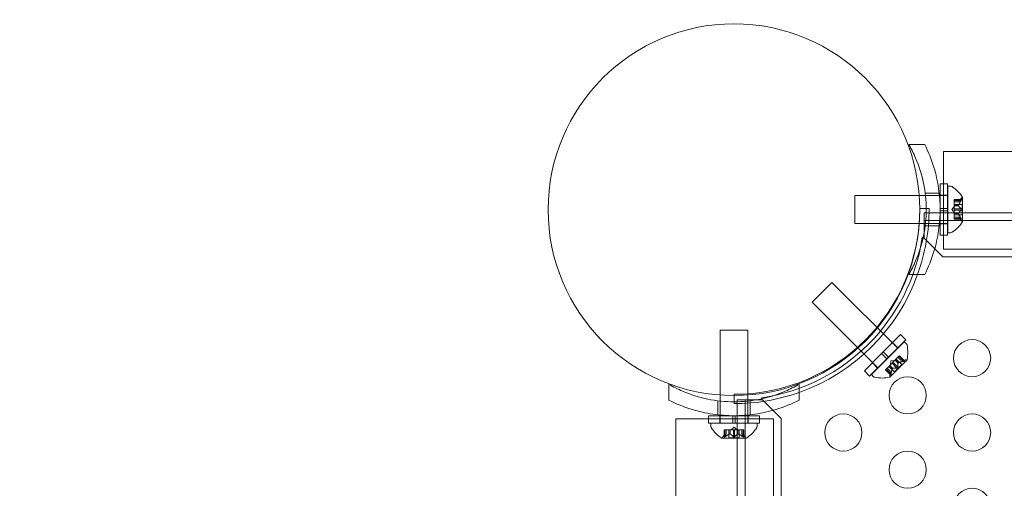
# Model space of a CAD drawing. Extents: x -1230 to 0, y -401 to 153.
# Drawn here: x -884 to -871, y -45 to -39 of the extents above; entities that cross this region are included whole.
import ezdxf

# ---------------------------------------------------------------- set-up
doc = ezdxf.new("R2010")
doc.units = 0
doc.header["$MEASUREMENT"] = 0
doc.header["$PDMODE"] = 64
doc.header["$PDSIZE"] = 0.5
doc.styles.get("Standard").update_dxf_attribs({"font": 'Helvetica LT 57 Condensed_0.ttf'})
doc.dimstyles.new('FEET-METERS', dxfattribs={"dimtxt": 12, "dimasz": 7, "dimexe": 3, "dimexo": 3, "dimgap": 3, "dimtad": 0, "dimdec": 1, "dimzin": 3, "dimdsep": 46, "dimlunit": 4, "dimtxsty": 'Standard', "dimcen": 0.09, "dimadec": 0, "dimazin": 0, "dimtfac": 2, "dimtdec": 1, "dimtofl": 0, "dimtmove": 0, "dimatfit": 3, "dimfxl": 1, "dimfrac": 2, "dimtolj": 1, "dimtzin": 3, "dimarcsym": 0})

# ---------------------------------------------------------------- blocks, each defined once
blk = doc.blocks.new('*D66')
at = {"color": 0, "lineweight": -2, "transparency": 16777216}
for p, q in [((-467.719, -38.197), (-467.719, -370.36)), ((-969.719, -47.697), (-969.719, -370.36)), ((-962.719, -367.36), (-722.601, -367.36)), ((-474.719, -367.36), (-612.366, -367.36))]:
    blk.add_line(p, q, dxfattribs=at)
at = {"color": 0, "lineweight": 0, "transparency": 16777216}
for points in [[(-962.719, -366.194), (-962.719, -368.527), (-969.719, -367.36)], [(-474.719, -366.194), (-474.719, -368.527), (-467.719, -367.36)]]:
    blk.add_solid(points, dxfattribs=at)
at = {"layer": 'Defpoints', "color": 0, "lineweight": 0, "transparency": 16777216}
for p in [(-467.719, -35.197), (-969.719, -44.697), (-969.719, -367.36)]:
    blk.add_point(p, dxfattribs=at)
at = {"color": 0, "lineweight": 0, "transparency": 16777216, "insert": (-667.483, -367.36), "char_height": 12, "attachment_point": 5}
blk.add_mtext('\\A1;41\'-10" [12.8M]', dxfattribs=at)
blk = doc.blocks.new('*D67')
at = {"color": 0, "lineweight": -2, "transparency": 16777216}
for p, q in [((-687.694, 152.802), (-1005.219, 152.802)), ((-1002.219, 145.802), (-1002.219, -33.113)), ((-1002.219, -325.197), (-1002.219, -135.281)), ((-776.219, -332.197), (-1005.219, -332.197))]:
    blk.add_line(p, q, dxfattribs=at)
at = {"color": 0, "lineweight": 0, "transparency": 16777216}
for points in [[(-1003.386, 145.802), (-1001.053, 145.802), (-1002.219, 152.802)], [(-1003.386, -325.197), (-1001.053, -325.197), (-1002.219, -332.197)]]:
    blk.add_solid(points, dxfattribs=at)
at = {"layer": 'Defpoints', "color": 0, "lineweight": 0, "transparency": 16777216}
for p in [(-684.694, 152.802), (-1002.219, -332.197), (-773.219, -332.197)]:
    blk.add_point(p, dxfattribs=at)
at = {"color": 0, "lineweight": 0, "transparency": 16777216, "insert": (-1002.219, -84.197), "char_height": 12, "attachment_point": 5, "rotation": 90}
blk.add_mtext('\\A1;40\'-5" [12.3M]', dxfattribs=at)
blk = doc.blocks.new('new block')
at = {"color": 0, "linetype": 'Continuous', "lineweight": 0}
for p, q in [((-871.868, -40.822), (-871.654, -40.822)), ((-871.401, -40.915), (-871.401, -41.353)), ((-871.401, -40.915), (-864.901, -40.915)), ((-871.446, -41.682), (-871.446, -41.353)), ((-871.346, -41.353), (-871.446, -41.353)), ((-871.401, -41.353), (-871.401, -42.041)), ((-871.346, -41.682), (-871.346, -41.353)), ((-871.344, -42.01), (-871.344, -41.385)), ((-871.344, -41.385), (-871.303, -41.385)), ((-872.594, -41.885), (-872.594, -41.51)), ((-871.727, -41.51), (-872.594, -41.51)), ((-871.643, -41.51), (-871.727, -41.51)), ((-871.647, -41.478), (-871.458, -41.478)), ((-871.455, -41.51), (-871.643, -41.51)), ((-871.446, -41.51), (-871.455, -41.51)), ((-871.346, -41.505), (-871.446, -41.505)), ((-871.346, -41.51), (-871.446, -41.51)), ((-871.344, -41.51), (-871.346, -41.51)), ((-871.256, -41.575), (-871.256, -41.565)), ((-871.16, -41.565), (-871.256, -41.565)), ((-871.163, -41.566), (-871.256, -41.566)), ((-871.256, -41.575), (-871.256, -41.644)), ((-871.163, -41.575), (-871.256, -41.575)), ((-871.2, -41.594), (-871.161, -41.549)), ((-871.144, -41.861), (-871.144, -41.534)), ((-871.594, -41.683), (-871.719, -41.683)), ((-871.446, -41.682), (-871.346, -41.682)), ((-871.446, -41.682), (-871.446, -41.713)), ((-871.446, -41.713), (-871.346, -41.713)), ((-871.446, -42.041), (-871.446, -41.713)), ((-871.346, -41.682), (-871.346, -41.713)), ((-871.346, -42.041), (-871.346, -41.713)), ((-871.29, -41.697), (-871.256, -41.658)), ((-871.29, -41.697), (-871.256, -41.737)), ((-871.2, -41.594), (-871.256, -41.594)), ((-871.2, -41.594), (-871.256, -41.594)), ((-871.15, -41.628), (-871.256, -41.628)), ((-871.256, -41.644), (-871.256, -41.647)), ((-871.2, -41.644), (-871.256, -41.644)), ((-871.256, -41.647), (-871.256, -41.689)), ((-871.2, -41.647), (-871.256, -41.647)), ((-871.256, -41.706), (-871.256, -41.689)), ((-871.163, -41.689), (-871.256, -41.689)), ((-871.256, -41.706), (-871.256, -41.748)), ((-871.163, -41.706), (-871.256, -41.706)), ((-871.15, -41.767), (-871.15, -41.628)), ((-871.659, -41.95), (-871.659, -41.742)), ((-871.659, -41.742), (-856.852, -41.742)), ((-828.779, -41.846), (-871.659, -41.846)), ((-871.256, -41.748), (-871.256, -41.751)), ((-871.2, -41.748), (-871.256, -41.748)), ((-871.2, -41.75), (-871.256, -41.75)), ((-871.256, -41.751), (-871.256, -41.821)), ((-871.15, -41.767), (-871.256, -41.767)), ((-871.2, -41.8), (-871.256, -41.8)), ((-871.2, -41.801), (-871.256, -41.801)), ((-871.163, -41.819), (-871.256, -41.819)), ((-871.256, -41.829), (-871.256, -41.821)), ((-871.163, -41.828), (-871.256, -41.828)), ((-871.16, -41.829), (-871.256, -41.829)), ((-871.2, -41.8), (-871.161, -41.845)), ((-871.727, -41.885), (-872.594, -41.885)), ((-871.643, -41.885), (-871.727, -41.885)), ((-871.659, -42.072), (-871.659, -41.95)), ((-871.647, -41.916), (-871.458, -41.916)), ((-871.455, -41.885), (-871.643, -41.885)), ((-871.446, -41.885), (-871.455, -41.885)), ((-871.346, -41.885), (-871.446, -41.885)), ((-871.346, -41.89), (-871.446, -41.89)), ((-871.344, -41.885), (-871.346, -41.885)), ((-871.687, -42.072), (-871.659, -42.072)), ((-871.659, -42.072), (-871.659, -42.082)), ((-871.659, -42.082), (-871.409, -42.332)), ((-871.346, -42.041), (-871.446, -42.041)), ((-871.401, -42.041), (-871.401, -42.23)), ((-871.344, -42.01), (-871.303, -42.01)), ((-871.401, -42.23), (-864.901, -42.23)), ((-871.409, -42.332), (-829.029, -42.332)), ((-871.868, -42.572), (-871.654, -42.572)), ((-872.901, -42.679), (-873.166, -42.945)), ((-872.017, -43.563), (-872.901, -42.679)), ((-872.282, -43.828), (-873.166, -42.945)), ((-874.032, -43.322), (-874.407, -43.322)), ((-874.407, -43.322), (-874.407, -44.193)), ((-874.032, -43.322), (-874.032, -44.193)), ((-871.979, -43.38), (-872.211, -43.612)), ((-871.979, -43.38), (-871.908, -43.451)), ((-871.928, -43.475), (-872.37, -43.917)), ((-871.908, -43.451), (-872.14, -43.683)), ((-872.086, -43.487), (-872.015, -43.558)), ((-871.928, -43.475), (-871.899, -43.504)), ((-872.233, -43.634), (-872.465, -43.866)), ((-872.163, -43.705), (-872.395, -43.937)), ((-872.233, -43.634), (-872.211, -43.612)), ((-872.233, -43.634), (-872.163, -43.705)), ((-872.211, -43.612), (-872.14, -43.683)), ((-872.163, -43.705), (-872.14, -43.683)), ((-872.049, -43.72), (-872, -43.671)), ((-871.963, -43.784), (-872.038, -43.709)), ((-871.974, -43.725), (-872.014, -43.685)), ((-871.974, -43.725), (-872.014, -43.685)), ((-871.993, -43.665), (-872, -43.671)), ((-871.935, -43.738), (-872, -43.672)), ((-871.928, -43.732), (-871.994, -43.666)), ((-871.925, -43.733), (-871.993, -43.665)), ((-872.358, -43.759), (-872.288, -43.83)), ((-872.173, -43.845), (-872.124, -43.796)), ((-872.12, -43.871), (-872.16, -43.831)), ((-872.12, -43.871), (-872.16, -43.832)), ((-872.061, -43.882), (-872.136, -43.808)), ((-872.124, -43.796), (-872.122, -43.794)), ((-872.085, -43.835), (-872.124, -43.796)), ((-872.123, -43.953), (-871.892, -43.722)), ((-872.083, -43.834), (-872.123, -43.794)), ((-872.122, -43.794), (-872.092, -43.764)), ((-872.111, -43.734), (-872.115, -43.786)), ((-872.111, -43.734), (-872.059, -43.73)), ((-872.027, -43.83), (-872.093, -43.765)), ((-872.081, -43.752), (-872.092, -43.764)), ((-872.081, -43.752), (-872.051, -43.723)), ((-872.015, -43.818), (-872.081, -43.752)), ((-871.963, -43.784), (-872.061, -43.882)), ((-872.051, -43.723), (-872.049, -43.72)), ((-872.012, -43.762), (-872.051, -43.723)), ((-872.01, -43.76), (-872.049, -43.721)), ((-871.974, -43.725), (-871.915, -43.721)), ((-872.465, -43.866), (-872.395, -43.937)), ((-872.37, -43.917), (-872.341, -43.946)), ((-872.173, -43.845), (-872.18, -43.852)), ((-872.112, -43.92), (-872.18, -43.852)), ((-872.113, -43.917), (-872.179, -43.851)), ((-872.107, -43.911), (-872.173, -43.845)), ((-872.12, -43.871), (-872.125, -43.93)), ((-875.094, -44.049), (-875.094, -44.262)), ((-873.344, -44.049), (-873.344, -44.262)), ((-874.407, -44.193), (-874.407, -44.273)), ((-874.219, -44.183), (-874.219, -44.308)), ((-874.032, -44.193), (-874.032, -44.273)), ((-873.844, -44.257), (-873.844, -44.23)), ((-874.438, -44.27), (-874.438, -44.459)), ((-874.407, -44.273), (-874.407, -44.462)), ((-874.175, -44.257), (-873.967, -44.257)), ((-874.175, -59.064), (-874.175, -44.257)), ((-874.071, -44.257), (-874.071, -87.137)), ((-874.032, -44.273), (-874.032, -44.462)), ((-874.001, -44.27), (-874.001, -44.459)), ((-873.967, -44.257), (-873.844, -44.257)), ((-873.834, -44.257), (-873.844, -44.257)), ((-873.584, -44.507), (-873.834, -44.257)), ((-874.235, -44.471), (-874.563, -44.471)), ((-874.563, -44.471), (-874.563, -44.571)), ((-874.412, -44.471), (-874.412, -44.571)), ((-874.407, -44.462), (-874.407, -44.471)), ((-874.407, -44.471), (-874.407, -44.571)), ((-874.235, -44.471), (-874.235, -44.571)), ((-874.235, -44.471), (-874.204, -44.471)), ((-874.204, -44.471), (-874.204, -44.571)), ((-873.876, -44.471), (-874.204, -44.471)), ((-874.032, -44.462), (-874.032, -44.471)), ((-874.032, -44.471), (-874.032, -44.571)), ((-874.027, -44.471), (-874.027, -44.571)), ((-873.876, -44.471), (-873.876, -44.571)), ((-875.002, -44.515), (-874.563, -44.515)), ((-875.002, -51.015), (-875.002, -44.515)), ((-874.563, -44.515), (-873.876, -44.515)), ((-874.235, -44.571), (-874.563, -44.571)), ((-873.907, -44.572), (-874.532, -44.572)), ((-874.532, -44.613), (-874.532, -44.572)), ((-874.407, -44.571), (-874.407, -44.572)), ((-874.219, -44.626), (-874.259, -44.661)), ((-874.235, -44.571), (-874.204, -44.571)), ((-874.219, -44.626), (-874.18, -44.661)), ((-873.876, -44.571), (-874.204, -44.571)), ((-874.032, -44.571), (-874.032, -44.572)), ((-873.907, -44.613), (-873.907, -44.572)), ((-873.876, -44.515), (-873.687, -44.515)), ((-873.687, -51.015), (-873.687, -44.515)), ((-873.584, -86.887), (-873.584, -44.507)), ((-874.323, -44.716), (-874.368, -44.756)), ((-874.341, -44.661), (-874.351, -44.661)), ((-874.351, -44.661), (-874.351, -44.757)), ((-874.35, -44.754), (-874.35, -44.661)), ((-874.341, -44.661), (-874.272, -44.661)), ((-874.341, -44.754), (-874.341, -44.661)), ((-874.323, -44.716), (-874.323, -44.661)), ((-874.323, -44.661), (-874.323, -44.716)), ((-874.289, -44.661), (-874.289, -44.767)), ((-874.15, -44.767), (-874.289, -44.767)), ((-874.272, -44.661), (-874.269, -44.661)), ((-874.272, -44.716), (-874.272, -44.661)), ((-874.27, -44.716), (-874.27, -44.661)), ((-874.269, -44.661), (-874.227, -44.661)), ((-874.228, -44.754), (-874.228, -44.661)), ((-874.211, -44.661), (-874.227, -44.661)), ((-874.211, -44.661), (-874.169, -44.661)), ((-874.211, -44.754), (-874.211, -44.661)), ((-874.169, -44.661), (-874.165, -44.661)), ((-874.169, -44.716), (-874.169, -44.661)), ((-874.167, -44.716), (-874.167, -44.661)), ((-874.165, -44.661), (-874.096, -44.661)), ((-874.15, -44.661), (-874.15, -44.767)), ((-874.116, -44.716), (-874.116, -44.661)), ((-874.116, -44.661), (-874.116, -44.716)), ((-874.116, -44.716), (-874.071, -44.756)), ((-874.097, -44.754), (-874.097, -44.661)), ((-874.087, -44.661), (-874.096, -44.661)), ((-874.089, -44.754), (-874.089, -44.661)), ((-874.087, -44.661), (-874.087, -44.757)), ((-874.383, -44.773), (-874.056, -44.773))]:
    blk.add_line(p, q, dxfattribs=at)
for centre, radius in [((-874.22, -41.7), 2.5), ((-874.22, -41.7), 2.5), ((-871.016, -43.697), 0.25), ((-871.882, -44.197), 0.25), ((-872.748, -44.697), 0.25), ((-871.016, -44.697), 0.25), ((-871.882, -45.197), 0.25), ((-871.016, -45.697), 0.25)]:
    blk.add_circle(centre, radius, dxfattribs=at)
for centre, radius, start, end in [((-871.303, -41.416), 0.0312, 56.8703, 90), ((-871.551, -41.796), 0.485, 32.9261, 56.8703), ((-871.114, -41.59), 0.0625, 120.0032, 138.9292), ((-871.146, -41.534), 0.0025, 300.0032, 360), ((-871.146, -41.534), 0.0025, 0, 33.1231), ((-874.219, -41.683), 2.5, 270, 360), ((-874.219, -41.683), 2.625, 340.1989, 0), ((-871.114, -41.804), 0.0625, 221.0708, 239.9968), ((-871.551, -41.598), 0.485, 303.1297, 327.0739), ((-871.146, -41.861), 0.0025, 0, 59.9968), ((-871.146, -41.861), 0.0025, 326.8769, 360), ((-874.219, -41.697), 2.56, -81.5768, -8.4232), ((-871.303, -41.978), 0.0312, 270, 303.1297), ((-874.219, -41.683), 2.625, 289.4712, 340.1989), ((-871.922, -43.526), 0.0313, 11.8704, 45.0001), ((-872.366, -43.619), 0.485, 347.9262, 11.8704), ((-871.911, -43.783), 0.0625, 75.0033, 93.9293), ((-871.894, -43.72), 0.0025, 255.0033, 315.0001), ((-871.894, -43.72), 0.0025, 315.0001, 348.1232), ((-872.319, -43.924), 0.0313, 225.0001, 258.1298), ((-872.226, -43.479), 0.485, 258.1298, 282.074), ((-872.062, -43.935), 0.0625, 176.0709, 194.9969), ((-872.125, -43.951), 0.0025, 281.877, 315.0001), ((-872.125, -43.951), 0.0025, 315.0001, 14.9969), ((-874.219, -41.683), 2.625, 270, 289.4712), ((-874.501, -44.613), 0.0313, 180, 213.1297), ((-874.121, -44.365), 0.485, 213.1297, 237.0739), ((-874.318, -44.365), 0.485, 302.9261, 326.8703), ((-873.938, -44.613), 0.0313, 326.8703, 360), ((-874.383, -44.77), 0.0025, 270, 329.9968), ((-874.327, -44.803), 0.0625, 131.0708, 149.9968), ((-874.112, -44.803), 0.0625, 30.0032, 48.9292), ((-874.056, -44.77), 0.0025, 210.0032, 270), ((-874.383, -44.77), 0.0025, 236.8769, 270), ((-874.056, -44.77), 0.0025, 270, 303.1231)]:
    blk.add_arc(centre, radius, start, end, dxfattribs=at)
for points, knots in [([(-871.868, -40.822), (-871.834, -40.881), (-871.803, -40.943), (-871.729, -41.114), (-871.693, -41.228), (-871.645, -41.461), (-871.633, -41.58), (-871.633, -41.815), (-871.645, -41.934), (-871.693, -42.167), (-871.729, -42.281), (-871.803, -42.452), (-871.834, -42.513), (-871.868, -42.572)], [1.989488, 1.989488, 1.989488, 1.989488, 2.199745, 2.199745, 2.552007, 2.552007, 2.904269, 2.904269, 3.256531, 3.256531, 3.608793, 3.608793, 3.81905, 3.81905, 3.81905, 3.81905]), ([(-871.654, -42.572), (-871.606, -42.476), (-871.563, -42.371), (-871.502, -42.171), (-871.481, -42.076), (-871.452, -41.886), (-871.446, -41.79), (-871.446, -41.604), (-871.452, -41.509), (-871.481, -41.318), (-871.502, -41.224), (-871.563, -41.023), (-871.606, -40.918), (-871.654, -40.822)], [1.722503, 1.722503, 1.722503, 1.722503, 2.057723, 2.057723, 2.336033, 2.336033, 2.614343, 2.614343, 2.892652, 2.892652, 3.170962, 3.170962, 3.506182, 3.506182, 3.506182, 3.506182]), ([(-871.163, -41.575), (-871.162, -41.574), (-871.162, -41.574), (-871.161, -41.573), (-871.161, -41.573), (-871.161, -41.572)], [0.007300399, 0.007300399, 0.007300399, 0.007300399, 0.009949303, 0.009949303, 0.010414835, 0.010414835, 0.010414835, 0.010414835]), ([(-871.161, -41.565), (-871.161, -41.565), (-871.161, -41.565), (-871.161, -41.566), (-871.162, -41.566), (-871.162, -41.566)], [0.026417714, 0.026417714, 0.026417714, 0.026417714, 0.026883246, 0.026883246, 0.028070805, 0.028070805, 0.028070805, 0.028070805]), ([(-871.161, -41.565), (-871.161, -41.565), (-871.161, -41.565), (-871.16, -41.565), (-871.16, -41.565), (-871.159, -41.565), (-871.159, -41.565), (-871.159, -41.566), (-871.159, -41.566), (-871.159, -41.566), (-871.159, -41.566), (-871.159, -41.566), (-871.159, -41.566), (-871.159, -41.566), (-871.159, -41.566), (-871.159, -41.566), (-871.159, -41.566), (-871.159, -41.566), (-871.159, -41.567), (-871.159, -41.567), (-871.159, -41.567), (-871.159, -41.567), (-871.159, -41.567), (-871.159, -41.568), (-871.159, -41.568), (-871.159, -41.569), (-871.16, -41.57), (-871.16, -41.571), (-871.161, -41.572), (-871.161, -41.572)], [0, 0, 0, 0, 0.00041232, 0.00041232, 0.00367036, 0.00367036, 0.0061271, 0.0061271, 0.00796491, 0.00796491, 0.00815345, 0.00815345, 0.00825503, 0.00825503, 0.00831852, 0.00831852, 0.00838777, 0.00838777, 0.00848273, 0.00848273, 0.00870295, 0.00870295, 0.01013563, 0.01013563, 0.01215525, 0.01215525, 0.01467787, 0.01467787, 0.0166517, 0.0166517, 0.0166517, 0.0166517]), ([(-871.161, -41.572), (-871.161, -41.572), (-871.161, -41.572), (-871.16, -41.571), (-871.16, -41.57), (-871.159, -41.569), (-871.159, -41.568), (-871.159, -41.567), (-871.159, -41.567), (-871.159, -41.567), (-871.159, -41.567), (-871.159, -41.567), (-871.159, -41.566), (-871.159, -41.566), (-871.159, -41.566), (-871.159, -41.566), (-871.159, -41.566), (-871.159, -41.566), (-871.159, -41.566), (-871.159, -41.566), (-871.159, -41.566), (-871.159, -41.566), (-871.159, -41.566), (-871.159, -41.565), (-871.159, -41.565), (-871.159, -41.565), (-871.16, -41.565), (-871.16, -41.565), (-871.161, -41.565), (-871.161, -41.565)], [0, 0, 0, 0, 0.00041133, 0.00041133, 0.0035034, 0.0035034, 0.00594033, 0.00594033, 0.00795678, 0.00795678, 0.00816734, 0.00816734, 0.00825334, 0.00825334, 0.00831687, 0.00831687, 0.00838579, 0.00838579, 0.00847957, 0.00847957, 0.00869405, 0.00869405, 0.01012524, 0.01012524, 0.01214061, 0.01214061, 0.01467168, 0.01467168, 0.01664979, 0.01664979, 0.01664979, 0.01664979]), ([(-871.2, -41.593), (-871.2, -41.593), (-871.2, -41.594), (-871.2, -41.594), (-871.2, -41.594), (-871.2, -41.594)], [0.006463967, 0.006463967, 0.006463967, 0.006463967, 0.007125803, 0.007125803, 0.009029787, 0.009029787, 0.009029787, 0.009029787]), ([(-871.2, -41.643), (-871.2, -41.643), (-871.2, -41.644), (-871.2, -41.644), (-871.2, -41.644), (-871.2, -41.644)], [0.006463967, 0.006463967, 0.006463967, 0.006463967, 0.007125803, 0.007125803, 0.007719964, 0.007719964, 0.007719964, 0.007719964]), ([(-871.2, -41.647), (-871.2, -41.647), (-871.2, -41.647), (-871.2, -41.647), (-871.2, -41.646), (-871.2, -41.645), (-871.2, -41.645), (-871.2, -41.644)], [0.006463967, 0.006463967, 0.006463967, 0.006463967, 0.007125803, 0.007125803, 0.009029787, 0.009029787, 0.010339612, 0.010339612, 0.010339612, 0.010339612]), ([(-871.163, -41.706), (-871.162, -41.705), (-871.162, -41.705), (-871.161, -41.704), (-871.161, -41.704), (-871.161, -41.704)], [0.007300399, 0.007300399, 0.007300399, 0.007300399, 0.009949303, 0.009949303, 0.010414835, 0.010414835, 0.010414835, 0.010414835]), ([(-871.161, -41.69), (-871.161, -41.69), (-871.161, -41.69), (-871.161, -41.69), (-871.162, -41.689), (-871.162, -41.689)], [0.026417714, 0.026417714, 0.026417714, 0.026417714, 0.026883246, 0.026883246, 0.028070805, 0.028070805, 0.028070805, 0.028070805]), ([(-871.161, -41.69), (-871.161, -41.69), (-871.161, -41.69), (-871.16, -41.691), (-871.16, -41.692), (-871.159, -41.693), (-871.159, -41.694), (-871.159, -41.695), (-871.159, -41.696), (-871.159, -41.697), (-871.159, -41.697), (-871.159, -41.697), (-871.159, -41.697), (-871.159, -41.697), (-871.159, -41.697), (-871.159, -41.697), (-871.159, -41.697), (-871.159, -41.697), (-871.159, -41.697), (-871.159, -41.697), (-871.159, -41.697), (-871.159, -41.698), (-871.159, -41.699), (-871.159, -41.7), (-871.159, -41.7), (-871.159, -41.702), (-871.16, -41.702), (-871.16, -41.703), (-871.161, -41.704), (-871.161, -41.704)], [0, 0, 0, 0, 0.00041348, 0.00041348, 0.00335938, 0.00335938, 0.00572359, 0.00572359, 0.00794646, 0.00794646, 0.00816387, 0.00816387, 0.00825132, 0.00825132, 0.00831543, 0.00831543, 0.00838451, 0.00838451, 0.0084777, 0.0084777, 0.00868732, 0.00868732, 0.01011652, 0.01011652, 0.01212817, 0.01212817, 0.01466672, 0.01466672, 0.01664861, 0.01664861, 0.01664861, 0.01664861]), ([(-871.161, -41.704), (-871.161, -41.704), (-871.161, -41.704), (-871.16, -41.703), (-871.16, -41.703), (-871.159, -41.701), (-871.159, -41.701), (-871.159, -41.699), (-871.159, -41.698), (-871.159, -41.698), (-871.159, -41.697), (-871.159, -41.697), (-871.159, -41.697), (-871.159, -41.697), (-871.159, -41.697), (-871.159, -41.697), (-871.159, -41.697), (-871.159, -41.697), (-871.159, -41.697), (-871.159, -41.697), (-871.159, -41.697), (-871.159, -41.696), (-871.159, -41.696), (-871.159, -41.695), (-871.159, -41.694), (-871.159, -41.693), (-871.16, -41.692), (-871.16, -41.691), (-871.161, -41.691), (-871.161, -41.69)], [0, 0, 0, 0, 0.00041393, 0.00041393, 0.00331032, 0.00331032, 0.00567645, 0.00567645, 0.00794407, 0.00794407, 0.00816309, 0.00816309, 0.00825092, 0.00825092, 0.00831521, 0.00831521, 0.00838441, 0.00838441, 0.0084776, 0.0084776, 0.00868657, 0.00868657, 0.01011525, 0.01011525, 0.0121263, 0.0121263, 0.01466595, 0.01466595, 0.01664838, 0.01664838, 0.01664838, 0.01664838]), ([(-871.2, -41.747), (-871.2, -41.747), (-871.2, -41.747), (-871.2, -41.747), (-871.2, -41.748), (-871.2, -41.748)], [0.006463967, 0.006463967, 0.006463967, 0.006463967, 0.007125803, 0.007125803, 0.007719964, 0.007719964, 0.007719964, 0.007719964]), ([(-871.2, -41.751), (-871.2, -41.751), (-871.2, -41.751), (-871.2, -41.75), (-871.2, -41.749), (-871.2, -41.748), (-871.2, -41.748), (-871.2, -41.748)], [0.006463967, 0.006463967, 0.006463967, 0.006463967, 0.007125803, 0.007125803, 0.009029787, 0.009029787, 0.010339612, 0.010339612, 0.010339612, 0.010339612]), ([(-871.2, -41.801), (-871.2, -41.801), (-871.2, -41.801), (-871.2, -41.801), (-871.2, -41.801), (-871.2, -41.801)], [0.006463967, 0.006463967, 0.006463967, 0.006463967, 0.007125803, 0.007125803, 0.007719964, 0.007719964, 0.007719964, 0.007719964]), ([(-871.163, -41.828), (-871.162, -41.828), (-871.162, -41.829), (-871.161, -41.829), (-871.161, -41.829), (-871.161, -41.829)], [0.007300399, 0.007300399, 0.007300399, 0.007300399, 0.009949303, 0.009949303, 0.010414835, 0.010414835, 0.010414835, 0.010414835]), ([(-871.161, -41.822), (-871.161, -41.822), (-871.161, -41.822), (-871.161, -41.821), (-871.162, -41.821), (-871.162, -41.821)], [0.026417714, 0.026417714, 0.026417714, 0.026417714, 0.026883246, 0.026883246, 0.028070805, 0.028070805, 0.028070805, 0.028070805]), ([(-871.161, -41.822), (-871.161, -41.822), (-871.161, -41.822), (-871.16, -41.823), (-871.16, -41.824), (-871.159, -41.825), (-871.159, -41.826), (-871.159, -41.827), (-871.159, -41.827), (-871.159, -41.828), (-871.159, -41.828), (-871.159, -41.828), (-871.159, -41.828), (-871.159, -41.828), (-871.159, -41.828), (-871.159, -41.828), (-871.159, -41.828), (-871.159, -41.828), (-871.159, -41.828), (-871.159, -41.828), (-871.159, -41.828), (-871.159, -41.828), (-871.159, -41.829), (-871.159, -41.829), (-871.159, -41.829), (-871.159, -41.829), (-871.16, -41.829), (-871.16, -41.829), (-871.161, -41.829), (-871.161, -41.829)], [0, 0, 0, 0, 0.00041106, 0.00041106, 0.0035373, 0.0035373, 0.00597776, 0.00597776, 0.00795862, 0.00795862, 0.008168, 0.008168, 0.00825376, 0.00825376, 0.00831721, 0.00831721, 0.00838612, 0.00838612, 0.00848005, 0.00848005, 0.00869554, 0.00869554, 0.01012717, 0.01012717, 0.01214334, 0.01214334, 0.01467282, 0.01467282, 0.01665013, 0.01665013, 0.01665013, 0.01665013]), ([(-871.161, -41.829), (-871.161, -41.829), (-871.161, -41.829), (-871.16, -41.829), (-871.16, -41.829), (-871.159, -41.829), (-871.159, -41.829), (-871.159, -41.829), (-871.159, -41.828), (-871.159, -41.828), (-871.159, -41.828), (-871.159, -41.828), (-871.159, -41.828), (-871.159, -41.828), (-871.159, -41.828), (-871.159, -41.828), (-871.159, -41.828), (-871.159, -41.828), (-871.159, -41.828), (-871.159, -41.828), (-871.159, -41.828), (-871.159, -41.828), (-871.159, -41.827), (-871.159, -41.826), (-871.159, -41.826), (-871.159, -41.825), (-871.16, -41.824), (-871.16, -41.823), (-871.161, -41.822), (-871.161, -41.822)], [0, 0, 0, 0, 0.00041176, 0.00041176, 0.00365422, 0.00365422, 0.00610875, 0.00610875, 0.00796436, 0.00796436, 0.00817423, 0.00817423, 0.00825796, 0.00825796, 0.00832097, 0.00832097, 0.00839048, 0.00839048, 0.00848722, 0.00848722, 0.00871815, 0.00871815, 0.01015814, 0.01015814, 0.01218673, 0.01218673, 0.01468858, 0.01468858, 0.01665151, 0.01665151, 0.01665151, 0.01665151]), ([(-872.082, -43.833), (-872.082, -43.833), (-872.083, -43.833), (-872.083, -43.834), (-872.084, -43.834), (-872.084, -43.834), (-872.084, -43.835), (-872.085, -43.835)], [0.006463967, 0.006463967, 0.006463967, 0.006463967, 0.007125803, 0.007125803, 0.009029787, 0.009029787, 0.010339612, 0.010339612, 0.010339612, 0.010339612]), ([(-872.085, -43.836), (-872.085, -43.836), (-872.085, -43.836), (-872.085, -43.836), (-872.085, -43.835), (-872.085, -43.835)], [0.006463967, 0.006463967, 0.006463967, 0.006463967, 0.007125803, 0.007125803, 0.007719964, 0.007719964, 0.007719964, 0.007719964]), ([(-872.025, -43.83), (-872.025, -43.83), (-872.025, -43.83), (-872.025, -43.83), (-872.026, -43.83), (-872.026, -43.83)], [0.026417714, 0.026417714, 0.026417714, 0.026417714, 0.026883246, 0.026883246, 0.028070805, 0.028070805, 0.028070805, 0.028070805]), ([(-872.025, -43.83), (-872.025, -43.83), (-872.024, -43.83), (-872.024, -43.83), (-872.023, -43.83), (-872.021, -43.83), (-872.021, -43.829), (-872.019, -43.828), (-872.019, -43.828), (-872.018, -43.827), (-872.018, -43.827), (-872.018, -43.827), (-872.018, -43.827), (-872.018, -43.827), (-872.018, -43.827), (-872.018, -43.827), (-872.018, -43.827), (-872.018, -43.827), (-872.018, -43.827), (-872.018, -43.827), (-872.018, -43.827), (-872.017, -43.827), (-872.017, -43.826), (-872.016, -43.825), (-872.016, -43.825), (-872.015, -43.823), (-872.015, -43.823), (-872.015, -43.822), (-872.015, -43.821), (-872.015, -43.82)], [0, 0, 0, 0, 0.00041348, 0.00041348, 0.00335938, 0.00335938, 0.00572359, 0.00572359, 0.00794646, 0.00794646, 0.00816387, 0.00816387, 0.00825132, 0.00825132, 0.00831543, 0.00831543, 0.00838451, 0.00838451, 0.0084777, 0.0084777, 0.00868732, 0.00868732, 0.01011652, 0.01011652, 0.01212817, 0.01212817, 0.01466672, 0.01466672, 0.01664861, 0.01664861, 0.01664861, 0.01664861]), ([(-872.015, -43.82), (-872.015, -43.821), (-872.015, -43.821), (-872.015, -43.822), (-872.015, -43.822), (-872.016, -43.824), (-872.016, -43.825), (-872.017, -43.826), (-872.017, -43.826), (-872.018, -43.827), (-872.018, -43.827), (-872.018, -43.827), (-872.018, -43.827), (-872.018, -43.827), (-872.018, -43.827), (-872.018, -43.827), (-872.018, -43.827), (-872.018, -43.827), (-872.018, -43.827), (-872.018, -43.827), (-872.018, -43.827), (-872.019, -43.828), (-872.019, -43.828), (-872.02, -43.829), (-872.02, -43.829), (-872.022, -43.83), (-872.022, -43.83), (-872.024, -43.83), (-872.024, -43.83), (-872.025, -43.83)], [0, 0, 0, 0, 0.00041393, 0.00041393, 0.00331032, 0.00331032, 0.00567645, 0.00567645, 0.00794407, 0.00794407, 0.00816309, 0.00816309, 0.00825092, 0.00825092, 0.00831521, 0.00831521, 0.00838441, 0.00838441, 0.0084776, 0.0084776, 0.00868657, 0.00868657, 0.01011525, 0.01011525, 0.0121263, 0.0121263, 0.01466595, 0.01466595, 0.01664838, 0.01664838, 0.01664838, 0.01664838]), ([(-872.015, -43.818), (-872.015, -43.819), (-872.015, -43.819), (-872.015, -43.82), (-872.015, -43.82), (-872.015, -43.82)], [0.007300399, 0.007300399, 0.007300399, 0.007300399, 0.009949303, 0.009949303, 0.010414835, 0.010414835, 0.010414835, 0.010414835]), ([(-872.009, -43.76), (-872.009, -43.76), (-872.009, -43.76), (-872.01, -43.76), (-872.011, -43.761), (-872.011, -43.761), (-872.011, -43.762), (-872.012, -43.762)], [0.006463967, 0.006463967, 0.006463967, 0.006463967, 0.007125803, 0.007125803, 0.009029787, 0.009029787, 0.010339612, 0.010339612, 0.010339612, 0.010339612]), ([(-872.012, -43.763), (-872.012, -43.763), (-872.012, -43.763), (-872.012, -43.762), (-872.012, -43.762), (-872.012, -43.762)], [0.006463967, 0.006463967, 0.006463967, 0.006463967, 0.007125803, 0.007125803, 0.007719964, 0.007719964, 0.007719964, 0.007719964]), ([(-871.974, -43.725), (-871.974, -43.725), (-871.974, -43.725), (-871.974, -43.725), (-871.974, -43.725), (-871.974, -43.725)], [0.006463967, 0.006463967, 0.006463967, 0.006463967, 0.007125803, 0.007125803, 0.007719964, 0.007719964, 0.007719964, 0.007719964]), ([(-871.932, -43.737), (-871.932, -43.737), (-871.932, -43.737), (-871.932, -43.737), (-871.933, -43.737), (-871.933, -43.738)], [0.026417714, 0.026417714, 0.026417714, 0.026417714, 0.026883246, 0.026883246, 0.028070805, 0.028070805, 0.028070805, 0.028070805]), ([(-871.932, -43.737), (-871.931, -43.737), (-871.931, -43.737), (-871.93, -43.737), (-871.929, -43.737), (-871.928, -43.736), (-871.927, -43.736), (-871.926, -43.735), (-871.926, -43.735), (-871.926, -43.735), (-871.926, -43.735), (-871.926, -43.735), (-871.925, -43.735), (-871.925, -43.735), (-871.925, -43.735), (-871.925, -43.735), (-871.925, -43.735), (-871.925, -43.735), (-871.925, -43.735), (-871.925, -43.735), (-871.925, -43.735), (-871.925, -43.734), (-871.925, -43.734), (-871.925, -43.734), (-871.925, -43.734), (-871.925, -43.733), (-871.925, -43.733), (-871.926, -43.733), (-871.926, -43.732), (-871.927, -43.732)], [0, 0, 0, 0, 0.00041106, 0.00041106, 0.0035373, 0.0035373, 0.00597776, 0.00597776, 0.00795862, 0.00795862, 0.008168, 0.008168, 0.00825376, 0.00825376, 0.00831721, 0.00831721, 0.00838612, 0.00838612, 0.00848005, 0.00848005, 0.00869554, 0.00869554, 0.01012717, 0.01012717, 0.01214334, 0.01214334, 0.01467282, 0.01467282, 0.01665013, 0.01665013, 0.01665013, 0.01665013]), ([(-871.927, -43.732), (-871.926, -43.732), (-871.926, -43.732), (-871.926, -43.733), (-871.925, -43.733), (-871.925, -43.733), (-871.925, -43.734), (-871.925, -43.734), (-871.925, -43.734), (-871.925, -43.735), (-871.925, -43.735), (-871.925, -43.735), (-871.925, -43.735), (-871.925, -43.735), (-871.925, -43.735), (-871.925, -43.735), (-871.925, -43.735), (-871.925, -43.735), (-871.926, -43.735), (-871.926, -43.735), (-871.926, -43.735), (-871.926, -43.735), (-871.926, -43.735), (-871.927, -43.736), (-871.927, -43.736), (-871.928, -43.736), (-871.929, -43.737), (-871.93, -43.737), (-871.931, -43.737), (-871.932, -43.737)], [0, 0, 0, 0, 0.00041176, 0.00041176, 0.00365422, 0.00365422, 0.00610875, 0.00610875, 0.00796436, 0.00796436, 0.00817423, 0.00817423, 0.00825796, 0.00825796, 0.00832097, 0.00832097, 0.00839048, 0.00839048, 0.00848722, 0.00848722, 0.00871815, 0.00871815, 0.01015814, 0.01015814, 0.01218673, 0.01218673, 0.01468858, 0.01468858, 0.01665151, 0.01665151, 0.01665151, 0.01665151]), ([(-871.928, -43.732), (-871.928, -43.732), (-871.927, -43.732), (-871.927, -43.732), (-871.927, -43.732), (-871.927, -43.732)], [0.007300399, 0.007300399, 0.007300399, 0.007300399, 0.009949303, 0.009949303, 0.010414835, 0.010414835, 0.010414835, 0.010414835]), ([(-872.12, -43.872), (-872.12, -43.871), (-872.12, -43.871), (-872.12, -43.871), (-872.12, -43.871), (-872.12, -43.871)], [0.006463967, 0.006463967, 0.006463967, 0.006463967, 0.007125803, 0.007125803, 0.009029787, 0.009029787, 0.009029787, 0.009029787]), ([(-872.113, -43.919), (-872.113, -43.919), (-872.113, -43.919), (-872.113, -43.919), (-872.112, -43.92), (-872.112, -43.92), (-872.111, -43.92), (-872.111, -43.92), (-872.111, -43.92), (-872.11, -43.92), (-872.11, -43.92), (-872.11, -43.92), (-872.11, -43.92), (-872.11, -43.92), (-872.11, -43.92), (-872.11, -43.92), (-872.11, -43.92), (-872.11, -43.92), (-872.11, -43.92), (-872.11, -43.92), (-872.11, -43.92), (-872.11, -43.919), (-872.11, -43.919), (-872.11, -43.918), (-872.109, -43.918), (-872.109, -43.917), (-872.109, -43.916), (-872.108, -43.915), (-872.108, -43.914), (-872.108, -43.914)], [0, 0, 0, 0, 0.00041232, 0.00041232, 0.00367036, 0.00367036, 0.0061271, 0.0061271, 0.00796491, 0.00796491, 0.00815345, 0.00815345, 0.00825503, 0.00825503, 0.00831852, 0.00831852, 0.00838777, 0.00838777, 0.00848273, 0.00848273, 0.00870295, 0.00870295, 0.01013563, 0.01013563, 0.01215525, 0.01215525, 0.01467787, 0.01467787, 0.0166517, 0.0166517, 0.0166517, 0.0166517]), ([(-872.108, -43.914), (-872.108, -43.914), (-872.108, -43.914), (-872.108, -43.915), (-872.109, -43.916), (-872.109, -43.917), (-872.109, -43.918), (-872.11, -43.919), (-872.11, -43.919), (-872.11, -43.92), (-872.11, -43.92), (-872.11, -43.92), (-872.11, -43.92), (-872.11, -43.92), (-872.11, -43.92), (-872.11, -43.92), (-872.11, -43.92), (-872.11, -43.92), (-872.11, -43.92), (-872.11, -43.92), (-872.11, -43.92), (-872.111, -43.92), (-872.111, -43.92), (-872.111, -43.92), (-872.111, -43.92), (-872.112, -43.92), (-872.112, -43.92), (-872.113, -43.919), (-872.113, -43.919), (-872.113, -43.919)], [0, 0, 0, 0, 0.00041133, 0.00041133, 0.0035034, 0.0035034, 0.00594033, 0.00594033, 0.00795678, 0.00795678, 0.00816734, 0.00816734, 0.00825334, 0.00825334, 0.00831687, 0.00831687, 0.00838579, 0.00838579, 0.00847957, 0.00847957, 0.00869405, 0.00869405, 0.01012524, 0.01012524, 0.01214061, 0.01214061, 0.01467168, 0.01467168, 0.01664979, 0.01664979, 0.01664979, 0.01664979]), ([(-872.113, -43.919), (-872.113, -43.919), (-872.113, -43.918), (-872.113, -43.918), (-872.113, -43.918), (-872.113, -43.918)], [0.026417714, 0.026417714, 0.026417714, 0.026417714, 0.026883246, 0.026883246, 0.028070805, 0.028070805, 0.028070805, 0.028070805]), ([(-872.107, -43.911), (-872.107, -43.911), (-872.108, -43.912), (-872.108, -43.913), (-872.108, -43.913), (-872.108, -43.914)], [0.007300399, 0.007300399, 0.007300399, 0.007300399, 0.009949303, 0.009949303, 0.010414835, 0.010414835, 0.010414835, 0.010414835]), ([(-875.094, -44.049), (-875.036, -44.083), (-874.974, -44.114), (-874.803, -44.187), (-874.689, -44.223), (-874.456, -44.271), (-874.337, -44.283), (-874.102, -44.283), (-873.983, -44.271), (-873.75, -44.223), (-873.636, -44.187), (-873.465, -44.114), (-873.403, -44.083), (-873.344, -44.049)], [1.989488, 1.989488, 1.989488, 1.989488, 2.199745, 2.199745, 2.552007, 2.552007, 2.904269, 2.904269, 3.256531, 3.256531, 3.608793, 3.608793, 3.81905, 3.81905, 3.81905, 3.81905]), ([(-873.344, -44.262), (-873.44, -44.311), (-873.545, -44.353), (-873.746, -44.415), (-873.841, -44.436), (-874.031, -44.464), (-874.127, -44.471), (-874.312, -44.471), (-874.408, -44.464), (-874.598, -44.436), (-874.693, -44.415), (-874.894, -44.353), (-874.998, -44.311), (-875.094, -44.262)], [1.722503, 1.722503, 1.722503, 1.722503, 2.057723, 2.057723, 2.336033, 2.336033, 2.614343, 2.614343, 2.892652, 2.892652, 3.170962, 3.170962, 3.506182, 3.506182, 3.506182, 3.506182]), ([(-874.351, -44.756), (-874.351, -44.756), (-874.351, -44.756), (-874.351, -44.756), (-874.352, -44.757), (-874.351, -44.757), (-874.351, -44.758), (-874.351, -44.758), (-874.351, -44.758), (-874.35, -44.758), (-874.35, -44.758), (-874.35, -44.758), (-874.35, -44.758), (-874.35, -44.758), (-874.35, -44.758), (-874.35, -44.758), (-874.35, -44.758), (-874.35, -44.758), (-874.35, -44.758), (-874.35, -44.758), (-874.35, -44.758), (-874.35, -44.758), (-874.349, -44.758), (-874.349, -44.758), (-874.348, -44.758), (-874.347, -44.757), (-874.346, -44.757), (-874.345, -44.756), (-874.345, -44.756), (-874.344, -44.756)], [0, 0, 0, 0, 0.00041232, 0.00041232, 0.00367036, 0.00367036, 0.0061271, 0.0061271, 0.00796491, 0.00796491, 0.00815345, 0.00815345, 0.00825503, 0.00825503, 0.00831852, 0.00831852, 0.00838777, 0.00838777, 0.00848273, 0.00848273, 0.00870295, 0.00870295, 0.01013563, 0.01013563, 0.01215525, 0.01215525, 0.01467787, 0.01467787, 0.0166517, 0.0166517, 0.0166517, 0.0166517]), ([(-874.344, -44.756), (-874.344, -44.756), (-874.344, -44.756), (-874.345, -44.756), (-874.346, -44.757), (-874.348, -44.757), (-874.348, -44.758), (-874.349, -44.758), (-874.35, -44.758), (-874.35, -44.758), (-874.35, -44.758), (-874.35, -44.758), (-874.35, -44.758), (-874.35, -44.758), (-874.35, -44.758), (-874.35, -44.758), (-874.35, -44.758), (-874.35, -44.758), (-874.35, -44.758), (-874.35, -44.758), (-874.35, -44.758), (-874.351, -44.758), (-874.351, -44.758), (-874.351, -44.758), (-874.351, -44.758), (-874.351, -44.757), (-874.352, -44.757), (-874.351, -44.756), (-874.351, -44.756), (-874.351, -44.756)], [0, 0, 0, 0, 0.00041133, 0.00041133, 0.0035034, 0.0035034, 0.00594033, 0.00594033, 0.00795678, 0.00795678, 0.00816734, 0.00816734, 0.00825334, 0.00825334, 0.00831687, 0.00831687, 0.00838579, 0.00838579, 0.00847957, 0.00847957, 0.00869405, 0.00869405, 0.01012524, 0.01012524, 0.01214061, 0.01214061, 0.01467168, 0.01467168, 0.01664979, 0.01664979, 0.01664979, 0.01664979]), ([(-874.351, -44.756), (-874.351, -44.755), (-874.351, -44.755), (-874.351, -44.755), (-874.351, -44.755), (-874.351, -44.755)], [0.026417714, 0.026417714, 0.026417714, 0.026417714, 0.026883246, 0.026883246, 0.028070805, 0.028070805, 0.028070805, 0.028070805]), ([(-874.341, -44.754), (-874.342, -44.754), (-874.343, -44.755), (-874.344, -44.755), (-874.344, -44.755), (-874.344, -44.756)], [0.007300399, 0.007300399, 0.007300399, 0.007300399, 0.009949303, 0.009949303, 0.010414835, 0.010414835, 0.010414835, 0.010414835]), ([(-874.323, -44.717), (-874.323, -44.717), (-874.323, -44.717), (-874.323, -44.716), (-874.323, -44.716), (-874.323, -44.716)], [0.006463967, 0.006463967, 0.006463967, 0.006463967, 0.007125803, 0.007125803, 0.009029787, 0.009029787, 0.009029787, 0.009029787]), ([(-874.273, -44.717), (-874.273, -44.717), (-874.273, -44.717), (-874.273, -44.717), (-874.272, -44.717), (-874.272, -44.716)], [0.006463967, 0.006463967, 0.006463967, 0.006463967, 0.007125803, 0.007125803, 0.007719964, 0.007719964, 0.007719964, 0.007719964]), ([(-874.269, -44.717), (-874.269, -44.717), (-874.269, -44.717), (-874.27, -44.716), (-874.27, -44.716), (-874.271, -44.716), (-874.272, -44.716), (-874.272, -44.716)], [0.006463967, 0.006463967, 0.006463967, 0.006463967, 0.007125803, 0.007125803, 0.009029787, 0.009029787, 0.010339612, 0.010339612, 0.010339612, 0.010339612]), ([(-874.226, -44.756), (-874.227, -44.755), (-874.227, -44.755), (-874.227, -44.755), (-874.227, -44.755), (-874.227, -44.755)], [0.026417714, 0.026417714, 0.026417714, 0.026417714, 0.026883246, 0.026883246, 0.028070805, 0.028070805, 0.028070805, 0.028070805]), ([(-874.212, -44.756), (-874.212, -44.756), (-874.213, -44.756), (-874.213, -44.756), (-874.214, -44.757), (-874.215, -44.757), (-874.216, -44.758), (-874.217, -44.758), (-874.218, -44.758), (-874.219, -44.758), (-874.219, -44.758), (-874.219, -44.758), (-874.219, -44.758), (-874.219, -44.758), (-874.219, -44.758), (-874.219, -44.758), (-874.219, -44.758), (-874.219, -44.758), (-874.219, -44.758), (-874.22, -44.758), (-874.22, -44.758), (-874.22, -44.758), (-874.221, -44.758), (-874.222, -44.758), (-874.222, -44.758), (-874.224, -44.757), (-874.224, -44.757), (-874.226, -44.756), (-874.226, -44.756), (-874.226, -44.756)], [0, 0, 0, 0, 0.00041393, 0.00041393, 0.00331032, 0.00331032, 0.00567645, 0.00567645, 0.00794407, 0.00794407, 0.00816309, 0.00816309, 0.00825092, 0.00825092, 0.00831521, 0.00831521, 0.00838441, 0.00838441, 0.0084776, 0.0084776, 0.00868657, 0.00868657, 0.01011525, 0.01011525, 0.0121263, 0.0121263, 0.01466595, 0.01466595, 0.01664838, 0.01664838, 0.01664838, 0.01664838]), ([(-874.226, -44.756), (-874.226, -44.756), (-874.226, -44.756), (-874.226, -44.756), (-874.225, -44.757), (-874.223, -44.757), (-874.223, -44.758), (-874.221, -44.758), (-874.22, -44.758), (-874.22, -44.758), (-874.22, -44.758), (-874.219, -44.758), (-874.219, -44.758), (-874.219, -44.758), (-874.219, -44.758), (-874.219, -44.758), (-874.219, -44.758), (-874.219, -44.758), (-874.219, -44.758), (-874.219, -44.758), (-874.219, -44.758), (-874.219, -44.758), (-874.218, -44.758), (-874.217, -44.758), (-874.216, -44.758), (-874.215, -44.757), (-874.214, -44.757), (-874.213, -44.756), (-874.213, -44.756), (-874.212, -44.756)], [0, 0, 0, 0, 0.00041348, 0.00041348, 0.00335938, 0.00335938, 0.00572359, 0.00572359, 0.00794646, 0.00794646, 0.00816387, 0.00816387, 0.00825132, 0.00825132, 0.00831543, 0.00831543, 0.00838451, 0.00838451, 0.0084777, 0.0084777, 0.00868732, 0.00868732, 0.01011652, 0.01011652, 0.01212817, 0.01212817, 0.01466672, 0.01466672, 0.01664861, 0.01664861, 0.01664861, 0.01664861]), ([(-874.211, -44.754), (-874.211, -44.754), (-874.212, -44.755), (-874.212, -44.755), (-874.212, -44.755), (-874.212, -44.756)], [0.007300399, 0.007300399, 0.007300399, 0.007300399, 0.009949303, 0.009949303, 0.010414835, 0.010414835, 0.010414835, 0.010414835]), ([(-874.17, -44.717), (-874.169, -44.717), (-874.169, -44.717), (-874.169, -44.717), (-874.169, -44.717), (-874.169, -44.716)], [0.006463967, 0.006463967, 0.006463967, 0.006463967, 0.007125803, 0.007125803, 0.007719964, 0.007719964, 0.007719964, 0.007719964]), ([(-874.165, -44.717), (-874.165, -44.717), (-874.166, -44.717), (-874.167, -44.716), (-874.167, -44.716), (-874.168, -44.716), (-874.168, -44.716), (-874.169, -44.716)], [0.006463967, 0.006463967, 0.006463967, 0.006463967, 0.007125803, 0.007125803, 0.009029787, 0.009029787, 0.010339612, 0.010339612, 0.010339612, 0.010339612]), ([(-874.115, -44.717), (-874.116, -44.717), (-874.116, -44.717), (-874.116, -44.717), (-874.116, -44.717), (-874.116, -44.716)], [0.006463967, 0.006463967, 0.006463967, 0.006463967, 0.007125803, 0.007125803, 0.007719964, 0.007719964, 0.007719964, 0.007719964]), ([(-874.095, -44.756), (-874.095, -44.755), (-874.095, -44.755), (-874.095, -44.755), (-874.096, -44.755), (-874.096, -44.755)], [0.026417714, 0.026417714, 0.026417714, 0.026417714, 0.026883246, 0.026883246, 0.028070805, 0.028070805, 0.028070805, 0.028070805]), ([(-874.088, -44.756), (-874.088, -44.756), (-874.088, -44.756), (-874.087, -44.756), (-874.087, -44.757), (-874.087, -44.757), (-874.087, -44.758), (-874.088, -44.758), (-874.088, -44.758), (-874.088, -44.758), (-874.088, -44.758), (-874.089, -44.758), (-874.089, -44.758), (-874.089, -44.758), (-874.089, -44.758), (-874.089, -44.758), (-874.089, -44.758), (-874.089, -44.758), (-874.089, -44.758), (-874.089, -44.758), (-874.089, -44.758), (-874.089, -44.758), (-874.089, -44.758), (-874.09, -44.758), (-874.091, -44.758), (-874.092, -44.757), (-874.092, -44.757), (-874.094, -44.756), (-874.094, -44.756), (-874.095, -44.756)], [0, 0, 0, 0, 0.00041176, 0.00041176, 0.00365422, 0.00365422, 0.00610875, 0.00610875, 0.00796436, 0.00796436, 0.00817423, 0.00817423, 0.00825796, 0.00825796, 0.00832097, 0.00832097, 0.00839048, 0.00839048, 0.00848722, 0.00848722, 0.00871815, 0.00871815, 0.01015814, 0.01015814, 0.01218673, 0.01218673, 0.01468858, 0.01468858, 0.01665151, 0.01665151, 0.01665151, 0.01665151]), ([(-874.095, -44.756), (-874.095, -44.756), (-874.094, -44.756), (-874.093, -44.756), (-874.093, -44.757), (-874.091, -44.757), (-874.091, -44.758), (-874.09, -44.758), (-874.089, -44.758), (-874.089, -44.758), (-874.089, -44.758), (-874.089, -44.758), (-874.089, -44.758), (-874.089, -44.758), (-874.089, -44.758), (-874.089, -44.758), (-874.089, -44.758), (-874.089, -44.758), (-874.089, -44.758), (-874.088, -44.758), (-874.088, -44.758), (-874.088, -44.758), (-874.088, -44.758), (-874.088, -44.758), (-874.087, -44.758), (-874.087, -44.757), (-874.087, -44.757), (-874.087, -44.756), (-874.087, -44.756), (-874.088, -44.756)], [0, 0, 0, 0, 0.00041106, 0.00041106, 0.0035373, 0.0035373, 0.00597776, 0.00597776, 0.00795862, 0.00795862, 0.008168, 0.008168, 0.00825376, 0.00825376, 0.00831721, 0.00831721, 0.00838612, 0.00838612, 0.00848005, 0.00848005, 0.00869554, 0.00869554, 0.01012717, 0.01012717, 0.01214334, 0.01214334, 0.01467282, 0.01467282, 0.01665013, 0.01665013, 0.01665013, 0.01665013]), ([(-874.089, -44.754), (-874.088, -44.754), (-874.088, -44.755), (-874.088, -44.755), (-874.088, -44.755), (-874.088, -44.756)], [0.007300399, 0.007300399, 0.007300399, 0.007300399, 0.009949303, 0.009949303, 0.010414835, 0.010414835, 0.010414835, 0.010414835])]:
    blk.add_open_spline(points, degree=3, knots=knots, dxfattribs=at)
for points, weights in [([(-871.2, -41.593), (-871.189, -41.582), (-871.162, -41.566)], [1.2877924798, 1.2144124615, 1.05685445761]), ([(-871.163, -41.566), (-871.19, -41.582), (-871.2, -41.594)], [1.06120691497, 1.21890298912, 1.29071555247]), ([(-871.2, -41.643), (-871.189, -41.614), (-871.162, -41.574)], [1.2877924798, 1.2144124615, 1.05685445761]), ([(-871.163, -41.575), (-871.19, -41.616), (-871.2, -41.644)], [1.06120691497, 1.21890298912, 1.29071555247]), ([(-871.163, -41.689), (-871.19, -41.664), (-871.2, -41.647)], [1.06120691497, 1.21890298912, 1.29071555247]), ([(-871.2, -41.647), (-871.189, -41.665), (-871.162, -41.689)], [1.2877924798, 1.2144124615, 1.05685445761]), ([(-871.2, -41.747), (-871.189, -41.73), (-871.162, -41.705)], [1.2877924798, 1.2144124615, 1.05685445761]), ([(-871.163, -41.706), (-871.19, -41.73), (-871.2, -41.748)], [1.06120691497, 1.21890298912, 1.29071555247]), ([(-871.163, -41.819), (-871.19, -41.779), (-871.2, -41.75)], [1.06120691497, 1.21890298912, 1.29071555247]), ([(-871.2, -41.751), (-871.189, -41.78), (-871.162, -41.821)], [1.2877924798, 1.2144124615, 1.05685445761]), ([(-871.2, -41.801), (-871.189, -41.812), (-871.162, -41.829)], [1.2877924798, 1.2144124615, 1.05685445761]), ([(-871.163, -41.828), (-871.19, -41.812), (-871.2, -41.801)], [1.06120691497, 1.21890298912, 1.29071555247]), ([(-872.085, -43.836), (-872.098, -43.864), (-872.108, -43.912)], [1.2877924798, 1.2144124615, 1.05685445761]), ([(-872.107, -43.911), (-872.098, -43.863), (-872.085, -43.835)], [1.06120691497, 1.21890298912, 1.29071555247]), ([(-872.027, -43.83), (-872.064, -43.828), (-872.083, -43.834)], [1.06120691497, 1.21890298912, 1.29071555247]), ([(-872.082, -43.833), (-872.063, -43.828), (-872.026, -43.83)], [1.2877924798, 1.2144124615, 1.05685445761]), ([(-872.015, -43.818), (-872.017, -43.781), (-872.012, -43.762)], [1.06120691497, 1.21890298912, 1.29071555247]), ([(-872.012, -43.763), (-872.017, -43.782), (-872.015, -43.819)], [1.2877924798, 1.2144124615, 1.05685445761]), ([(-871.935, -43.738), (-871.982, -43.747), (-872.01, -43.76)], [1.06120691497, 1.21890298912, 1.29071555247]), ([(-872.009, -43.76), (-871.981, -43.747), (-871.933, -43.738)], [1.2877924798, 1.2144124615, 1.05685445761]), ([(-871.974, -43.725), (-871.958, -43.724), (-871.927, -43.732)], [1.2877924798, 1.2144124615, 1.05685445761]), ([(-871.928, -43.732), (-871.959, -43.724), (-871.974, -43.725)], [1.06120691497, 1.21890298912, 1.29071555247]), ([(-872.113, -43.917), (-872.121, -43.886), (-872.12, -43.871)], [1.06120691497, 1.21890298912, 1.29071555247]), ([(-872.12, -43.872), (-872.121, -43.887), (-872.113, -43.918)], [1.2877924798, 1.2144124615, 1.05685445761]), ([(-874.323, -44.717), (-874.335, -44.727), (-874.351, -44.755)], [1.2877924798, 1.2144124615, 1.05685445761]), ([(-874.35, -44.754), (-874.334, -44.727), (-874.323, -44.716)], [1.06120691497, 1.21890298912, 1.29071555247]), ([(-874.273, -44.717), (-874.302, -44.727), (-874.343, -44.755)], [1.2877924798, 1.2144124615, 1.05685445761]), ([(-874.341, -44.754), (-874.301, -44.727), (-874.272, -44.716)], [1.06120691497, 1.21890298912, 1.29071555247]), ([(-874.228, -44.754), (-874.253, -44.727), (-874.27, -44.716)], [1.06120691497, 1.21890298912, 1.29071555247]), ([(-874.269, -44.717), (-874.252, -44.727), (-874.227, -44.755)], [1.2877924798, 1.2144124615, 1.05685445761]), ([(-874.211, -44.754), (-874.186, -44.727), (-874.169, -44.716)], [1.06120691497, 1.21890298912, 1.29071555247]), ([(-874.17, -44.717), (-874.187, -44.727), (-874.211, -44.755)], [1.2877924798, 1.2144124615, 1.05685445761]), ([(-874.097, -44.754), (-874.138, -44.727), (-874.167, -44.716)], [1.06120691497, 1.21890298912, 1.29071555247]), ([(-874.165, -44.717), (-874.137, -44.727), (-874.096, -44.755)], [1.2877924798, 1.2144124615, 1.05685445761]), ([(-874.089, -44.754), (-874.105, -44.727), (-874.116, -44.716)], [1.06120691497, 1.21890298912, 1.29071555247]), ([(-874.115, -44.717), (-874.104, -44.727), (-874.088, -44.755)], [1.2877924798, 1.2144124615, 1.05685445761])]:
    blk.add_rational_spline(points, weights, degree=2, dxfattribs=at)
for points in [[(-871.163, -41.566), (-871.162, -41.566), (-871.162, -41.566), (-871.162, -41.566)], [(-871.163, -41.689), (-871.162, -41.689), (-871.162, -41.689), (-871.162, -41.689)], [(-871.2, -41.8), (-871.2, -41.8), (-871.2, -41.801), (-871.2, -41.801)], [(-871.163, -41.819), (-871.162, -41.82), (-871.162, -41.82), (-871.162, -41.821)], [(-872.027, -43.83), (-872.027, -43.83), (-872.026, -43.83), (-872.026, -43.83)], [(-871.974, -43.725), (-871.974, -43.725), (-871.974, -43.725), (-871.974, -43.725)], [(-871.935, -43.738), (-871.934, -43.738), (-871.934, -43.738), (-871.933, -43.738)], [(-872.113, -43.917), (-872.113, -43.917), (-872.113, -43.917), (-872.113, -43.918)], [(-874.35, -44.754), (-874.35, -44.754), (-874.351, -44.754), (-874.351, -44.755)], [(-874.228, -44.754), (-874.228, -44.754), (-874.228, -44.754), (-874.227, -44.755)], [(-874.116, -44.716), (-874.116, -44.716), (-874.116, -44.716), (-874.116, -44.716)], [(-874.097, -44.754), (-874.097, -44.754), (-874.096, -44.754), (-874.096, -44.755)]]:
    blk.add_open_spline(points, degree=3, dxfattribs=at)
blk = doc.blocks.new('b505263')
at = {"lineweight": 0}
blk.add_blockref('new block', (439.719, 361.197), dxfattribs=at)

msp = doc.modelspace()

# ---------------------------------------------------------------- block references
at = {"lineweight": 0}
msp.add_blockref('b505263', (-439.719, -361.197), dxfattribs=at)

# ---------------------------------------------------------------- dimensions: what is measured, and where the dimension line sits
dim = msp.add_linear_dim(base=(-1002.219, -332.197), p1=(-684.694, 152.802), p2=(-773.219, -332.197), angle=90, dimstyle='FEET-METERS', dxfattribs=at)
dim.commit()
dim.dimension.update_dxf_attribs({"geometry": '*D67', "text_midpoint": (-1002.219, -84.197), "dimtype": 160})
dim = msp.add_linear_dim(base=(-969.719, -367.36), p1=(-467.719, -35.197), p2=(-969.719, -44.697), dimstyle='FEET-METERS', dxfattribs=at)
dim.commit()
dim.dimension.update_dxf_attribs({"geometry": '*D66', "text_midpoint": (-667.483, -367.36), "dimtype": 160})

doc.saveas('drawing.dxf')
